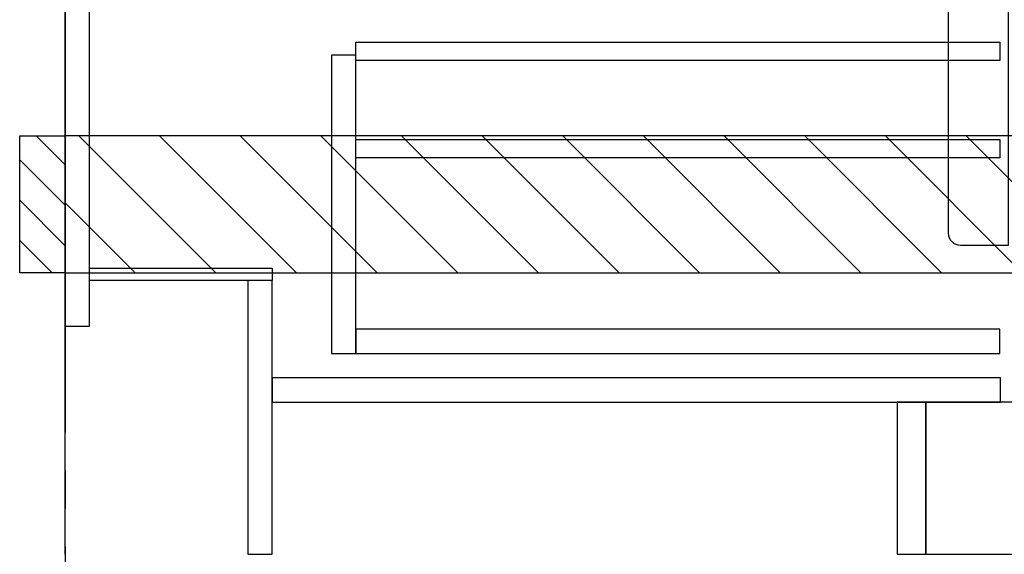
# Model space of a CAD drawing. Extents: x 56059 to 82181, y -10810 to -2410.
# Drawn here: x 73672 to 74320, y -8985 to -8634 of the extents above; entities that cross this region are included whole.
import ezdxf

# ---------------------------------------------------------------- set-up
doc = ezdxf.new("R2010")
doc.units = 0
doc.header["$LTSCALE"] = 50
doc.header["$MEASUREMENT"] = 0
doc.linetypes.add('CENTER', pattern=[2, 1.25, -0.25, 0.25, -0.25])
for name, color, linetype in [('111-壁仕上', 3, 'CONTINUOUS'), ('120-キャビネット（外）', 7, 'CONTINUOUS'), ('122-扉', 6, 'CONTINUOUS'), ('150-機器', 8, 'CONTINUOUS'), ('180-補助', 161, 'CONTINUOUS')]:
    doc.layers.add(name, color=color, linetype=linetype)

msp = doc.modelspace()

# ---------------------------------------------------------------- hatches: boundary and pattern name
at = {"layer": '180-補助'}
h = msp.add_hatch(dxfattribs=at)
h.set_pattern_fill('ANSI31', color=256, scale=150, style=0)
h.set_pattern_definition([(135, (528442.968, -8897.125), (13.25825215, 13.25825215), [])])
h.paths.add_polyline_path([(73702.43, -8799.89), (73672.43, -8799.89), (73672.43, -8709.89), (73702.43, -8709.89)])
h = msp.add_hatch(dxfattribs=at)
h.set_pattern_fill('ANSI31', color=13, scale=300, style=0)
h.set_pattern_definition([(135, (475675.512, 4203.167), (26.5165043, 26.5165043), [])])
h.paths.add_polyline_path([(75524.43, -8709.89), (73702.43, -8709.89), (73702.43, -8799.89), (75524.43, -8799.89)])

# ---------------------------------------------------------------- linework, layer by layer
at = {"layer": '111-壁仕上', "color": 253, "linetype": 'CENTER', "ltscale": 2}
msp.add_line((73702.43, -5779.81), (73702.43, -9840.06), dxfattribs=at)
at = {"layer": '111-壁仕上', "ltscale": 2}
msp.add_line((73702.43, -8984.89), (73702.43, -6584.89), dxfattribs=at)
at = {"layer": '120-キャビネット（外）', "color": 6}
msp.add_lwpolyline([(75521.43, -8884.89), (74268.43, -8884.89), (74268.43, -8984.89), (75521.43, -8984.89)], close=True, dxfattribs=at)
at = {"layer": '122-扉', "color": 253}
for points in [[(73718.43, -8164.89), (73702.43, -8164.89), (73702.43, -8834.89), (73718.43, -8834.89)], [(73838.43, -8796.89), (73838.43, -8804.89), (73718.43, -8804.89), (73718.43, -8796.89)], [(73838.43, -8804.89), (73822.43, -8804.89), (73822.43, -8984.89), (73838.43, -8984.89)], [(74268.43, -8884.89), (74249.43, -8884.89), (74249.43, -8984.89), (74268.43, -8984.89)]]:
    msp.add_lwpolyline(points, close=True, dxfattribs=at)
at = {"layer": '122-扉', "color": 253, "linetype": 'Continuous'}
for points in [[(74316.93, -8660.29), (73893.43, -8660.29), (73893.43, -8648.29), (74316.93, -8648.29)], [(73893.43, -8656.89), (73877.43, -8656.89), (73877.43, -8852.89), (73893.43, -8852.89)], [(74316.93, -8724.29), (73893.43, -8724.29), (73893.43, -8712.29), (74316.93, -8712.29)], [(73893.43, -8852.89), (74316.93, -8852.89), (74316.93, -8836.89), (73893.43, -8836.89)], [(74317.43, -8868.89), (73838.43, -8868.89), (73838.43, -8884.89), (74317.43, -8884.89)]]:
    msp.add_lwpolyline(points, close=True, dxfattribs=at)
at = {"layer": '150-機器', "color": 161, "linetype": 'Continuous'}
msp.add_lwpolyline([(74322.43, -8781.89), (74291.23, -8781.89, -0.414214), (74283.23, -8773.89), (74283.23, -8548.89), (74322.43, -8548.89)], format="xyb", close=True, dxfattribs=at)
at = {"layer": '150-機器', "color": 253, "linetype": 'Continuous'}
msp.add_lwpolyline([(73702.43, -8799.89), (73672.43, -8799.89), (73672.43, -8709.89), (73702.43, -8709.89)], close=True, dxfattribs=at)
at = {"layer": '180-補助', "color": 13}
msp.add_lwpolyline([(75524.43, -8709.89), (73702.43, -8709.89), (73702.43, -8799.89), (75524.43, -8799.89)], close=True, dxfattribs=at)

doc.saveas('drawing.dxf')
